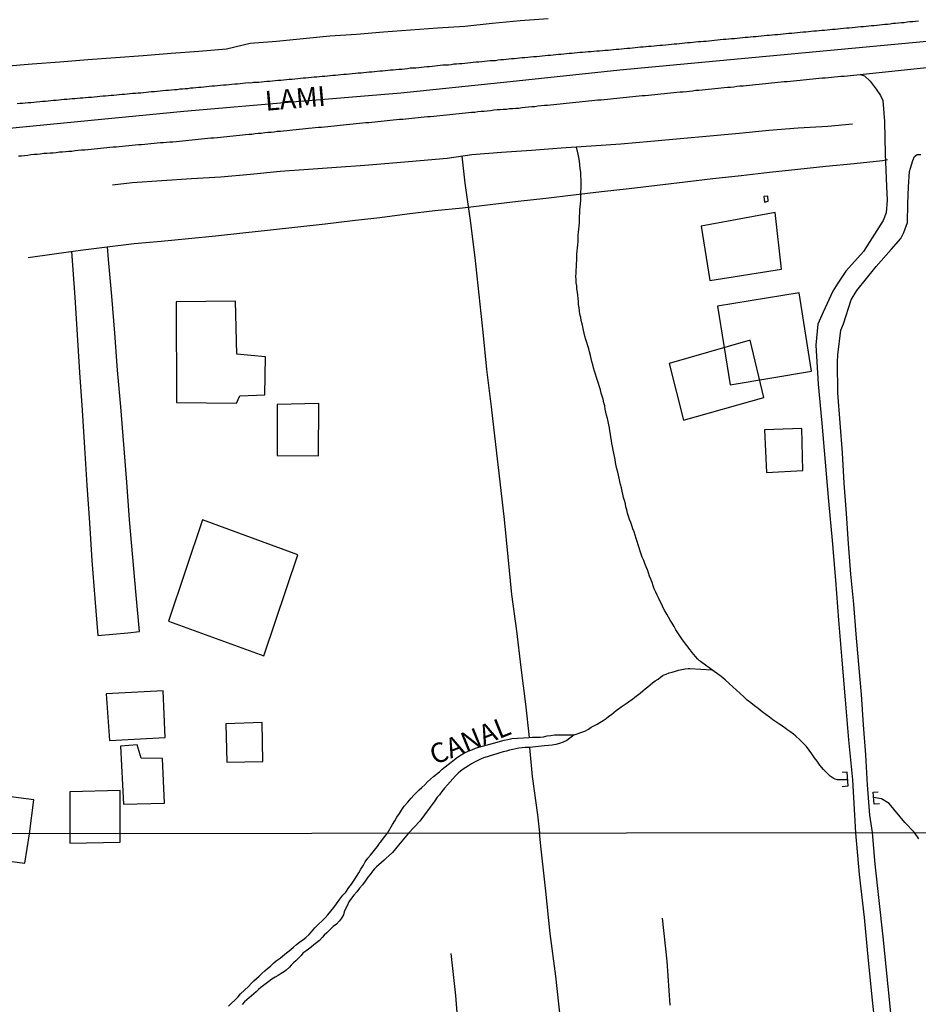
# Model space of a CAD drawing. Units: millimetres. Extents: x 187963 to 190378, y 1654889 to 1657665.
# Drawn here: x 189555 to 189669, y 1655423 to 1655548 of the extents above; entities that cross this region are included whole.
import ezdxf
from ezdxf.enums import TextEntityAlignment as Align

# ---------------------------------------------------------------- set-up
doc = ezdxf.new("R2010")
doc.units = ezdxf.units.MM
for name, color, linetype in [('EDIFICACAO_REFERENCIAL', 220, 'Continuous'), ('IMAGEM', 7, 'Continuous'), ('V-ARROIO', 5, 'Continuous'), ('V-CANAL', 4, 'Continuous'), ('V-EDIFICACAO', 2, 'Continuous'), ('V-EIXO_DE_LOGRADOURO', 3, 'Continuous'), ('V-LOTE', 1, 'Continuous'), ('V-NOME_DOS_LOGRADOUROS', 255, 'Continuous'), ('V-PONTE_VIADUTO_PASSARELA', 2, 'Continuous'), ('V-QUADRA', 6, 'Continuous'), ('V-REFERENCIA', 2, 'Continuous'), ('V-TESTADA', 5, 'Continuous'), ('V-VALETA', 242, 'Continuous'), ('X-LIMITE_1000', 7, 'Continuous')]:
    doc.layers.add(name, color=color, linetype=linetype)
picture_1 = doc.add_image_def('image1.jpg', size_in_pixel=(4018, 4626))

msp = doc.modelspace()

# ---------------------------------------------------------------- linework, layer by layer
at = {"layer": 'EDIFICACAO_REFERENCIAL'}
for points in [[(189647.99, 1655507.35), (189637.73, 1655504.4), (189639.55, 1655497.21), (189649.71, 1655500.09)], [(189590.68, 1655480.17), (189578.6, 1655484.59), (189574.3, 1655471.76), (189586.38, 1655467.34)], [(189561.79, 1655450.14), (189561.78, 1655443.63), (189568.15, 1655443.76), (189568.17, 1655450.3)]]:
    msp.add_lwpolyline(points, close=True, dxfattribs=at)
at = {"layer": 'V-ARROIO'}
for points in [[(189660.34, 1655451.63), (189659.04, 1655451.63), (189658.74, 1655451.71), (189658.51, 1655451.84), (189658.14, 1655452.09), (189657.72, 1655452.52), (189657.27, 1655452.96), (189656.81, 1655453.52), (189656.47, 1655453.99), (189656.13, 1655454.45), (189655.79, 1655454.92), (189655.45, 1655455.39), (189655.11, 1655455.86), (189654.76, 1655456.24), (189654.23, 1655456.77), (189653.79, 1655457.18), (189653.49, 1655457.43), (189653.02, 1655457.77), (189652.65, 1655458.01), (189652.21, 1655458.36), (189651.74, 1655458.67), (189651.36, 1655458.9), (189650.87, 1655459.24), (189650.42, 1655459.58), (189649.97, 1655459.92), (189649.51, 1655460.28), (189649, 1655460.67), (189648.55, 1655461.01), (189648.08, 1655461.39), (189647.61, 1655461.75), (189647.17, 1655462.15), (189646.72, 1655462.6), (189646.25, 1655463.01), (189645.78, 1655463.41), (189645.31, 1655463.85), (189644.82, 1655464.3), (189644.33, 1655464.73), (189643.83, 1655465.07), (189643.44, 1655465.37), (189641.71, 1655466.62), (189641.66, 1655466.65), (189641.59, 1655466.71), (189641.53, 1655466.77), (189641.36, 1655466.92), (189641.04, 1655467.28), (189640.64, 1655467.77), (189640.38, 1655468.13), (189639.98, 1655468.67), (189639.66, 1655469.03), (189639.32, 1655469.52), (189639.06, 1655469.9), (189638.81, 1655470.28), (189638.57, 1655470.67), (189638.34, 1655471.09), (189638.1, 1655471.48), (189637.85, 1655471.86), (189637.64, 1655472.24), (189637.42, 1655472.63), (189637.17, 1655473.05), (189636.96, 1655473.43), (189636.78, 1655473.86), (189636.57, 1655474.24), (189636.4, 1655474.63), (189636.19, 1655475.05), (189636.02, 1655475.43), (189635.83, 1655475.86), (189635.68, 1655476.24), (189635.55, 1655476.63), (189635.38, 1655477.05), (189635.25, 1655477.43), (189635.1, 1655477.86), (189634.98, 1655478.24), (189634.82, 1655478.63), (189634.65, 1655479.05), (189634.49, 1655479.43), (189634.32, 1655479.86), (189634.17, 1655480.24), (189634.06, 1655480.63), (189633.93, 1655481.05), (189633.81, 1655481.43), (189633.68, 1655481.86), (189633.55, 1655482.24), (189633.42, 1655482.63), (189633.27, 1655483.05), (189633.12, 1655483.43), (189632.98, 1655483.86), (189632.85, 1655484.24), (189632.7, 1655484.63), (189632.57, 1655485.05), (189632.46, 1655485.43), (189632.36, 1655485.86), (189632.25, 1655486.24), (189632.17, 1655486.63), (189632.06, 1655487.05), (189631.95, 1655487.43), (189631.85, 1655487.86), (189631.76, 1655488.24), (189631.66, 1655488.63), (189631.55, 1655489.05), (189631.46, 1655489.43), (189631.38, 1655489.86), (189631.38, 1655489.86), (189631.3, 1655490.24), (189631.21, 1655490.63), (189631.1, 1655491.05), (189631.02, 1655491.43), (189630.93, 1655491.86), (189630.87, 1655492.24), (189630.78, 1655492.63), (189630.72, 1655493.05), (189630.63, 1655493.43), (189630.55, 1655493.86), (189630.46, 1655494.24), (189630.42, 1655494.63), (189630.34, 1655495.05), (189630.27, 1655495.43), (189630.21, 1655495.86), (189630.15, 1655496.24), (189630.06, 1655496.63), (189630, 1655497.05), (189629.91, 1655497.43), (189629.8, 1655497.86), (189629.7, 1655498.24), (189629.63, 1655498.63), (189629.55, 1655499.05), (189629.44, 1655499.43), (189629.34, 1655499.86), (189629.23, 1655500.24), (189629.12, 1655500.63), (189629.02, 1655501.05), (189628.91, 1655501.43), (189628.78, 1655501.86), (189628.66, 1655502.24), (189628.53, 1655502.63), (189628.4, 1655503.05), (189628.27, 1655503.43), (189628.15, 1655503.86), (189628.06, 1655504.24), (189627.93, 1655504.63), (189627.83, 1655505.05), (189627.74, 1655505.43), (189627.64, 1655505.86), (189627.53, 1655506.24), (189627.42, 1655506.63), (189627.3, 1655507.05), (189627.17, 1655507.43), (189627.04, 1655507.86), (189626.95, 1655508.24), (189626.87, 1655508.63), (189626.78, 1655509.05), (189626.68, 1655509.43), (189626.59, 1655509.86), (189626.51, 1655510.24), (189626.42, 1655510.63), (189626.36, 1655511.05), (189626.31, 1655511.43), (189626.25, 1655511.86), (189626.23, 1655512.24), (189626.19, 1655512.63), (189626.15, 1655513.05), (189626.1, 1655513.43), (189626.04, 1655513.86), (189626.02, 1655514.24), (189625.95, 1655514.63), (189625.93, 1655515.05), (189625.91, 1655515.43), (189625.93, 1655515.86), (189625.95, 1655516.24), (189625.98, 1655516.63), (189626, 1655517.05), (189626.02, 1655517.43), (189626.02, 1655517.86), (189626.04, 1655518.24), (189626.08, 1655518.63), (189626.12, 1655519.05), (189626.14, 1655519.43), (189626.17, 1655519.86), (189626.19, 1655520.24), (189626.21, 1655520.63), (189626.23, 1655521.05), (189626.29, 1655521.43), (189626.32, 1655521.86), (189626.36, 1655522.24), (189626.36, 1655522.63), (189626.38, 1655523.05), (189626.42, 1655523.43), (189626.42, 1655523.86), (189626.44, 1655524.24), (189626.49, 1655524.63), (189626.51, 1655525.05), (189626.55, 1655527.66), (189626.53, 1655528.16), (189626.53, 1655528.63), (189626.44, 1655529.09), (189626.4, 1655529.56), (189626.34, 1655530.03), (189626.27, 1655530.5), (189626.19, 1655530.92), (189625.97, 1655531.79)], [(189625.67, 1655457.35), (189627.05, 1655457.83), (189627.49, 1655458.05), (189627.85, 1655458.3), (189628.17, 1655458.48), (189628.59, 1655458.69), (189628.95, 1655458.9), (189629.34, 1655459.16), (189629.72, 1655459.43), (189630.08, 1655459.69), (189630.42, 1655459.92), (189630.72, 1655460.16), (189631.02, 1655460.41), (189631.32, 1655460.65), (189631.65, 1655460.9), (189632, 1655461.14), (189632.38, 1655461.39), (189632.72, 1655461.65), (189633.06, 1655461.88), (189633.36, 1655462.11), (189633.7, 1655462.39), (189634.04, 1655462.63), (189634.38, 1655462.9), (189634.68, 1655463.18), (189635, 1655463.43), (189635.32, 1655463.69), (189635.63, 1655463.94), (189635.96, 1655464.18), (189636.34, 1655464.39), (189636.61, 1655464.67), (189636.93, 1655464.88), (189636.97, 1655464.92), (189637.32, 1655465.05), (189637.7, 1655465.18), (189638.08, 1655465.3), (189638.51, 1655465.43), (189638.89, 1655465.52), (189639.32, 1655465.64), (189639.74, 1655465.69), (189640.13, 1655465.73), (189640.36, 1655465.75), (189643.13, 1655465.6)], [(189669.37, 1655444.17), (189668.8, 1655444.98), (189667.6, 1655446.24), (189665.61, 1655448.65), (189664.63, 1655449.25), (189663.62, 1655449.42)]]:
    msp.add_lwpolyline(points, dxfattribs=at)
at = {"layer": 'V-CANAL'}
msp.add_lwpolyline([(189581.89, 1655422.96), (189582.23, 1655423.3), (189582.73, 1655423.78), (189583.09, 1655424.14), (189583.39, 1655424.53), (189583.89, 1655424.99), (189584.43, 1655425.46), (189584.78, 1655425.89), (189585.1, 1655426.17), (189585.42, 1655426.47), (189585.77, 1655426.77), (189586.11, 1655427.12), (189586.48, 1655427.44), (189586.84, 1655427.75), (189587.21, 1655428.05), (189587.58, 1655428.41), (189587.94, 1655428.72), (189588.31, 1655428.95), (189588.67, 1655429.25), (189589.04, 1655429.56), (189589.41, 1655429.86), (189589.78, 1655430.14), (189590.14, 1655430.46), (189590.51, 1655430.76), (189590.89, 1655431.06), (189591.29, 1655431.37), (189591.69, 1655431.67), (189592.1, 1655432.06), (189592.4, 1655432.38), (189592.83, 1655432.9), (189593.27, 1655433.35), (189593.76, 1655433.78), (189594.13, 1655434.15), (189594.47, 1655434.52), (189594.86, 1655434.99), (189595.21, 1655435.46), (189595.57, 1655435.92), (189596.01, 1655436.54), (189596.35, 1655437.02), (189596.74, 1655437.42), (189597.15, 1655438.01), (189597.47, 1655438.44), (189597.79, 1655438.91), (189598.1, 1655439.39), (189598.38, 1655439.86), (189598.65, 1655440.34), (189598.98, 1655440.81), (189599.22, 1655441.24), (189599.52, 1655441.72), (189599.88, 1655442.08), (189600.87, 1655443.38), (189600.9, 1655443.39), (189601.03, 1655443.59), (189601.07, 1655443.69), (189601.18, 1655443.8), (189601.52, 1655444.24), (189602.01, 1655444.89), (189602.66, 1655445.99), (189602.95, 1655446.45), (189603.23, 1655446.92), (189603.53, 1655447.39), (189603.81, 1655447.82), (189604.16, 1655448.32), (189604.59, 1655448.82), (189605.01, 1655449.32), (189605.36, 1655449.71), (189605.7, 1655450.03), (189606.04, 1655450.37), (189606.38, 1655450.69), (189606.76, 1655451.03), (189607.12, 1655451.37), (189607.48, 1655451.71), (189607.87, 1655452.05), (189608.23, 1655452.35), (189608.61, 1655452.67), (189608.95, 1655452.99), (189609.34, 1655453.31), (189609.7, 1655453.6), (189610.1, 1655453.9), (189610.51, 1655454.22), (189610.91, 1655454.52), (189611.36, 1655454.8), (189611.79, 1655455.05), (189612.25, 1655455.26), (189612.72, 1655455.43), (189613.19, 1655455.65), (189613.62, 1655455.77), (189614.08, 1655455.92), (189614.55, 1655456.05), (189614.98, 1655456.18), (189615.45, 1655456.3), (189615.91, 1655456.43), (189616.34, 1655456.56), (189616.81, 1655456.67), (189617.28, 1655456.77), (189617.78, 1655456.88), (189620, 1655457.02), (189620.42, 1655457.05), (189620.89, 1655457.07), (189621.36, 1655457.07), (189621.79, 1655457.11), (189622.25, 1655457.2), (189622.72, 1655457.28), (189623.19, 1655457.33), (189623.72, 1655457.33), (189625.67, 1655457.35), (189624.76, 1655456.62), (189624.3, 1655456.43), (189623.83, 1655456.26), (189623.36, 1655456.13), (189622.89, 1655456.05), (189622.42, 1655456.01), (189621.93, 1655455.94), (189620.04, 1655455.72), (189619.49, 1655455.75), (189619.1, 1655455.71), (189618.68, 1655455.65), (189618.3, 1655455.58), (189617.91, 1655455.5), (189617.49, 1655455.39), (189617.1, 1655455.28), (189616.68, 1655455.2), (189616.25, 1655455.07), (189615.87, 1655454.94), (189615.45, 1655454.82), (189615.06, 1655454.69), (189614.64, 1655454.56), (189614.21, 1655454.41), (189613.83, 1655454.26), (189613.4, 1655454.05), (189613.04, 1655453.88), (189612.66, 1655453.67), (189612.3, 1655453.43), (189611.95, 1655453.2), (189611.61, 1655452.99), (189611.27, 1655452.73), (189611, 1655452.49), (189610.63, 1655452.15), (189610.3, 1655451.77), (189609.95, 1655451.39), (189609.62, 1655450.99), (189609.27, 1655450.58), (189608.93, 1655450.18), (189608.61, 1655449.75), (189608.32, 1655449.43), (189608.04, 1655448.97), (189606.11, 1655446.41), (189604.71, 1655444.9), (189603.42, 1655443.37), (189603.03, 1655442.9), (189602.66, 1655442.44), (189602.25, 1655442.06), (189601.87, 1655441.71), (189601.59, 1655441.45), (189601.26, 1655441.17), (189600.94, 1655440.89), (189600.64, 1655440.64), (189600.38, 1655440.36), (189600.12, 1655440.08), (189599.82, 1655439.65), (189599.52, 1655439.3), (189599.2, 1655438.82), (189598.85, 1655438.35), (189598.5, 1655437.9), (189598.16, 1655437.44), (189597.77, 1655437.04), (189597.45, 1655436.65), (189597.12, 1655436.17), (189596.91, 1655435.68), (189596.69, 1655435.29), (189596.56, 1655434.9), (189596.44, 1655434.52), (189596.22, 1655434.13), (189595.96, 1655433.76), (189595.55, 1655433.37), (189595.16, 1655433.05), (189594.91, 1655432.81), (189594.62, 1655432.55), (189594.35, 1655432.27), (189594.02, 1655431.97), (189593.76, 1655431.67), (189593.42, 1655431.28), (189593.05, 1655431), (189592.71, 1655430.74), (189592.34, 1655430.46), (189592.02, 1655430.2), (189591.67, 1655429.94), (189591.32, 1655429.66), (189591.07, 1655429.38), (189590.79, 1655429.08), (189590.4, 1655428.69), (189590.12, 1655428.44), (189589.84, 1655428.16), (189589.6, 1655427.9), (189589.19, 1655427.53), (189588.96, 1655427.36), (189588.57, 1655427.1), (189588.18, 1655426.84), (189587.79, 1655426.63), (189587.36, 1655426.37), (189586.99, 1655426.09), (189586.67, 1655425.83), (189586.33, 1655425.59), (189586, 1655425.33), (189585.68, 1655425.07), (189585.38, 1655424.79), (189585.1, 1655424.51), (189584.79, 1655424.26), (189584.51, 1655424.02), (189584.21, 1655423.76), (189583.89, 1655423.52), (189583.63, 1655423.19)], dxfattribs=at)
at = {"layer": 'V-EDIFICACAO'}
for points in [[(189650.22, 1655525.6), (189649.73, 1655525.56), (189649.81, 1655524.82), (189650.26, 1655524.95), (189650.22, 1655525.6)], [(189651.14, 1655523.51), (189641.79, 1655521.78), (189642.86, 1655514.91), (189651.96, 1655516.37), (189651.14, 1655523.51), (189651.14, 1655523.51)], [(189643.84, 1655511.65), (189645.43, 1655501.68), (189655.75, 1655503.43), (189654.21, 1655513.34), (189643.84, 1655511.65)], [(189582.96, 1655505.56), (189582.78, 1655512.29), (189575.25, 1655512.2), (189575.29, 1655499.46), (189582.91, 1655499.38), (189583.34, 1655500.31), (189586.5, 1655500.44), (189586.58, 1655505.25), (189582.96, 1655505.56)], [(189588.05, 1655499.22), (189588.05, 1655492.76), (189593.27, 1655492.7), (189593.32, 1655499.34), (189588.05, 1655499.22)], [(189649.81, 1655496.01), (189650.07, 1655490.57), (189654.64, 1655490.85), (189654.54, 1655496.14), (189649.81, 1655496.01)], [(189566.39, 1655462.54), (189566.79, 1655456.62), (189573.87, 1655457.02), (189573.62, 1655462.93), (189566.39, 1655462.54)], [(189581.54, 1655458.72), (189581.68, 1655453.89), (189586.23, 1655453.97), (189586.13, 1655458.92), (189581.54, 1655458.72)], [(189570.83, 1655454.37), (189570.33, 1655456.09), (189568.19, 1655455.93), (189568.56, 1655448.54), (189573.76, 1655448.7), (189573.52, 1655454.35), (189570.83, 1655454.37)], [(189556.67, 1655444.79), (189557.2, 1655449.1), (189553.67, 1655449.59), (189550.14, 1655450.08), (189547.65, 1655450.39), (189547.18, 1655447.73), (189546.79, 1655444.75), (189546.46, 1655442.36), (189548.74, 1655442.03), (189551.11, 1655441.7), (189556.08, 1655441.09)]]:
    msp.add_lwpolyline(points, close=True, dxfattribs=at)
at = {"layer": 'V-EIXO_DE_LOGRADOURO'}
msp.add_lwpolyline([(189673.55, 1655545.48), (189659.52, 1655544.17), (189645.49, 1655542.86), (189631.46, 1655541.55), (189617.58, 1655540.1), (189603.7, 1655538.65), (189589.96, 1655537.49), (189576.22, 1655536.33), (189562.77, 1655535.02), (189549.32, 1655533.71), (189535.87, 1655532.4), (189522.42, 1655531.09), (189499.52, 1655528.71), (189494.18, 1655528.79), (189480.22, 1655529.01), (189466.26, 1655529.23), (189452.74, 1655529.74), (189439.22, 1655530.25), (189425.7, 1655530.76), (189409.29, 1655531.02), (189377.9, 1655532.47)], dxfattribs=at)
at = {"layer": 'V-LOTE'}
for points in [[(189556.51, 1655517.83), (189559.78, 1655518.29), (189563.12, 1655518.75), (189566.53, 1655519.18), (189569.94, 1655519.61), (189573.35, 1655519.89), (189576.8, 1655520.23), (189580.25, 1655520.57), (189583.72, 1655520.94), (189587.19, 1655521.33), (189590.66, 1655521.72), (189594.13, 1655522.11), (189597.6, 1655522.5), (189601.07, 1655522.89), (189604.54, 1655523.34), (189608.01, 1655523.79), (189611.53, 1655524.13), (189615.05, 1655524.54), (189618.57, 1655524.95), (189622.09, 1655525.36), (189625.61, 1655525.77), (189629.13, 1655526.18), (189632.65, 1655526.59), (189636.19, 1655526.98), (189639.73, 1655527.41), (189643.27, 1655527.84), (189646.85, 1655528.23), (189650.43, 1655528.62), (189654.01, 1655529.01), (189657.59, 1655529.38), (189661.17, 1655529.75), (189664.75, 1655530.12), (189665.37, 1655530.24)], [(189561.97, 1655518.59), (189562.4, 1655512.81), (189562.71, 1655508.04), (189563.02, 1655503.27), (189563.33, 1655498.5), (189563.64, 1655493.73), (189563.95, 1655488.96), (189564.26, 1655484.19), (189564.57, 1655479.42), (189564.95, 1655474.61), (189565.31, 1655469.93), (189569.11, 1655470.27), (189570.62, 1655470.45), (189570.18, 1655475.04), (189569.76, 1655479.81), (189569.34, 1655484.58), (189568.98, 1655489.35), (189568.62, 1655494.12), (189568.26, 1655498.89), (189567.82, 1655503.57), (189567.49, 1655508.25), (189567.09, 1655512.91), (189566.69, 1655517.57), (189566.57, 1655519.18)], [(189636.82, 1655434.13), (189637.41, 1655428.68), (189637.79, 1655423.11)]]:
    msp.add_lwpolyline(points, dxfattribs=at)
at = {"layer": 'V-PONTE_VIADUTO_PASSARELA'}
for points in [[(189659.66, 1655450.81), (189660.39, 1655450.87), (189660.28, 1655452.61), (189659.64, 1655452.59)], [(189664.39, 1655448.61), (189663.69, 1655448.58), (189663.57, 1655450.06), (189664.22, 1655450.11)]]:
    msp.add_lwpolyline(points, dxfattribs=at)
at = {"layer": 'V-QUADRA'}
for points in [[(189555.1, 1655537.32), (189555.44, 1655537.37), (189555.78, 1655537.39), (189556.13, 1655537.43), (189556.51, 1655537.45), (189556.85, 1655537.47), (189557.23, 1655537.52), (189557.57, 1655537.56), (189557.96, 1655537.58), (189558.3, 1655537.62), (189558.68, 1655537.65), (189559.02, 1655537.69), (189559.36, 1655537.71), (189559.7, 1655537.75), (189560.04, 1655537.77), (189560.38, 1655537.82), (189560.38, 1655537.82), (189560.72, 1655537.84), (189561.06, 1655537.88), (189561.4, 1655537.88), (189561.74, 1655537.92), (189562.08, 1655537.96), (189562.42, 1655537.99), (189562.76, 1655538.01), (189563.1, 1655538.05), (189563.44, 1655538.07), (189563.78, 1655538.09), (189564.13, 1655538.13), (189564.51, 1655538.16), (189564.85, 1655538.2), (189565.23, 1655538.22), (189565.57, 1655538.26), (189565.96, 1655538.3), (189566.3, 1655538.33), (189566.68, 1655538.35), (189567.02, 1655538.39), (189567.36, 1655538.41), (189567.7, 1655538.45), (189568.04, 1655538.47), (189568.38, 1655538.52), (189568.72, 1655538.54), (189569.06, 1655538.58), (189569.4, 1655538.6), (189569.74, 1655538.64), (189570.08, 1655538.67), (189570.42, 1655538.69), (189570.76, 1655538.71), (189571.1, 1655538.73), (189571.44, 1655538.77), (189571.79, 1655538.81), (189572.13, 1655538.86), (189572.51, 1655538.86), (189572.85, 1655538.9), (189573.23, 1655538.94), (189573.57, 1655538.98), (189573.96, 1655539.01), (189574.3, 1655539.05), (189574.68, 1655539.07), (189575.02, 1655539.11), (189575.36, 1655539.13), (189575.7, 1655539.18), (189576.04, 1655539.2), (189576.38, 1655539.24), (189576.72, 1655539.26), (189577.06, 1655539.32), (189577.4, 1655539.32), (189577.74, 1655539.37), (189578.08, 1655539.39), (189578.42, 1655539.41), (189578.76, 1655539.45), (189579.1, 1655539.49), (189579.44, 1655539.52), (189579.79, 1655539.56), (189580.13, 1655539.58), (189580.51, 1655539.62), (189580.85, 1655539.65), (189581.23, 1655539.69), (189581.57, 1655539.71), (189581.96, 1655539.75), (189582.3, 1655539.79), (189582.68, 1655539.84), (189583.02, 1655539.84), (189583.36, 1655539.88), (189583.7, 1655539.92), (189584.04, 1655539.96), (189584.38, 1655539.99), (189584.72, 1655539.98), (189585.06, 1655540.03), (189585.4, 1655540.05), (189585.74, 1655540.05), (189586.08, 1655540.09), (189586.42, 1655540.11), (189586.76, 1655540.16), (189587.1, 1655540.18), (189587.44, 1655540.22), (189587.79, 1655540.26), (189588.13, 1655540.28), (189588.51, 1655540.3), (189588.85, 1655540.35), (189589.23, 1655540.39), (189589.57, 1655540.41), (189589.96, 1655540.43), (189590.3, 1655540.47), (189590.68, 1655540.52), (189591.02, 1655540.56), (189591.36, 1655540.58), (189591.7, 1655540.6), (189592.04, 1655540.64), (189592.38, 1655540.67), (189592.72, 1655540.71), (189593.06, 1655540.73), (189593.4, 1655540.77), (189593.74, 1655540.79), (189594.08, 1655540.81), (189594.42, 1655540.86), (189594.76, 1655540.9), (189595.1, 1655540.92), (189595.1, 1655540.92), (189595.44, 1655540.94), (189595.79, 1655540.98), (189596.13, 1655541.03), (189596.51, 1655541.05), (189596.85, 1655541.07), (189597.23, 1655541.11), (189597.57, 1655541.15), (189597.96, 1655541.2), (189598.3, 1655541.22), (189598.68, 1655541.24), (189599.02, 1655541.28), (189599.36, 1655541.32), (189599.7, 1655541.35), (189600.04, 1655541.37), (189600.38, 1655541.41), (189600.72, 1655541.45), (189601.06, 1655541.48), (189601.4, 1655541.5), (189601.74, 1655541.54), (189602.08, 1655541.56), (189602.42, 1655541.6), (189602.76, 1655541.62), (189603.1, 1655541.67), (189603.45, 1655541.69), (189603.83, 1655541.71), (189604.17, 1655541.75), (189604.55, 1655541.79), (189604.89, 1655541.84), (189605.27, 1655541.86), (189605.62, 1655541.88), (189606, 1655541.92), (189606.34, 1655541.96), (189606.68, 1655541.99), (189607.02, 1655542.01), (189607.36, 1655542.05), (189607.7, 1655542.09), (189608.04, 1655542.13), (189608.38, 1655542.16), (189608.72, 1655542.18), (189609.06, 1655542.22), (189609.4, 1655542.26), (189609.74, 1655542.26), (189610.08, 1655542.3), (189610.42, 1655542.35), (189610.76, 1655542.37), (189611.1, 1655542.39), (189611.45, 1655542.43), (189611.83, 1655542.47), (189612.17, 1655542.5), (189612.55, 1655542.54), (189612.89, 1655542.56), (189613.28, 1655542.6), (189613.62, 1655542.64), (189614, 1655542.67), (189614.34, 1655542.71), (189614.68, 1655542.73), (189615.02, 1655542.77), (189615.36, 1655542.79), (189615.7, 1655542.81), (189616.04, 1655542.86), (189616.38, 1655542.9), (189616.72, 1655542.92), (189617.06, 1655542.94), (189617.4, 1655542.98), (189617.74, 1655543.03), (189618.08, 1655543.05), (189618.42, 1655543.07), (189618.76, 1655543.11), (189619.1, 1655543.15), (189619.45, 1655543.18), (189619.83, 1655543.2), (189620.17, 1655543.24), (189620.55, 1655543.28), (189620.89, 1655543.3), (189621.28, 1655543.35), (189621.62, 1655543.37), (189622, 1655543.41), (189622.34, 1655543.45), (189622.68, 1655543.48), (189623.02, 1655543.52), (189623.36, 1655543.54), (189623.7, 1655543.58), (189624.04, 1655543.6), (189624.38, 1655543.62), (189624.72, 1655543.67), (189625.06, 1655543.71), (189625.4, 1655543.73), (189625.74, 1655543.75), (189626.08, 1655543.79), (189626.42, 1655543.84), (189626.76, 1655543.86), (189627.1, 1655543.88), (189627.45, 1655543.92), (189627.83, 1655543.94), (189628.17, 1655543.99), (189628.55, 1655544.01), (189628.89, 1655544.03), (189629.28, 1655544.07), (189629.62, 1655544.09), (189630, 1655544.11), (189630, 1655544.11), (189630.34, 1655544.13), (189630.68, 1655544.18), (189631.02, 1655544.22), (189631.36, 1655544.24), (189631.7, 1655544.26), (189632.04, 1655544.3), (189632.38, 1655544.35), (189632.72, 1655544.37), (189633.06, 1655544.41), (189633.4, 1655544.43), (189633.74, 1655544.47), (189634.08, 1655544.5), (189634.42, 1655544.52), (189634.76, 1655544.56), (189635.11, 1655544.6), (189635.45, 1655544.62), (189635.83, 1655544.64), (189636.17, 1655544.69), (189636.55, 1655544.73), (189636.89, 1655544.75), (189637.28, 1655544.77), (189637.62, 1655544.81), (189638, 1655544.86), (189638.34, 1655544.88), (189638.68, 1655544.92), (189639.02, 1655544.96), (189639.36, 1655544.98), (189639.7, 1655545.03), (189640.04, 1655545.05), (189640.38, 1655545.07), (189640.72, 1655545.11), (189641.06, 1655545.15), (189641.4, 1655545.18), (189641.74, 1655545.2), (189642.08, 1655545.24), (189642.42, 1655545.26), (189642.76, 1655545.3), (189643.11, 1655545.32), (189643.45, 1655545.37), (189643.83, 1655545.41), (189644.17, 1655545.43), (189644.55, 1655545.48), (189644.89, 1655545.5), (189645.28, 1655545.54), (189645.62, 1655545.56), (189646, 1655545.58), (189646.34, 1655545.62), (189646.68, 1655545.67), (189647.02, 1655545.71), (189647.36, 1655545.73), (189647.7, 1655545.75), (189648.04, 1655545.79), (189648.38, 1655545.82), (189648.72, 1655545.84), (189649.06, 1655545.88), (189649.4, 1655545.9), (189649.74, 1655545.94), (189650.08, 1655545.99), (189650.42, 1655546.01), (189650.76, 1655546.03), (189651.11, 1655546.07), (189651.45, 1655546.09), (189651.83, 1655546.13), (189652.17, 1655546.18), (189652.55, 1655546.2), (189652.89, 1655546.24), (189653.28, 1655546.26), (189653.62, 1655546.3), (189654, 1655546.33), (189654.34, 1655546.37), (189654.68, 1655546.41), (189655.02, 1655546.43), (189655.36, 1655546.47), (189655.7, 1655546.5), (189656.04, 1655546.54), (189656.38, 1655546.56), (189656.72, 1655546.6), (189657.06, 1655546.62), (189657.4, 1655546.64), (189657.74, 1655546.69), (189658.08, 1655546.73), (189658.42, 1655546.75), (189658.76, 1655546.77), (189659.11, 1655546.81), (189659.45, 1655546.84), (189659.83, 1655546.88), (189660.17, 1655546.92), (189660.55, 1655546.94), (189660.89, 1655546.98), (189661.28, 1655547.01), (189661.62, 1655547.05), (189662, 1655547.09), (189662.34, 1655547.11), (189662.68, 1655547.15), (189663.02, 1655547.18), (189663.36, 1655547.22), (189663.7, 1655547.24), (189664.04, 1655547.28), (189664.38, 1655547.3), (189664.72, 1655547.35), (189664.72, 1655547.35), (189665.06, 1655547.39), (189665.4, 1655547.41), (189665.74, 1655547.45), (189666.08, 1655547.5), (189666.42, 1655547.52), (189666.77, 1655547.56), (189667.15, 1655547.6), (189667.49, 1655547.62), (189667.87, 1655547.67), (189668.21, 1655547.71), (189668.59, 1655547.75), (189668.94, 1655547.77), (189669.32, 1655547.82)], [(189555.27, 1655530.69), (189555.66, 1655530.73), (189556.04, 1655530.77), (189556.47, 1655530.81), (189556.85, 1655530.86), (189557.27, 1655530.9), (189557.66, 1655530.94), (189558.04, 1655530.96), (189558.47, 1655531.03), (189558.85, 1655531.03), (189559.27, 1655531.07), (189559.66, 1655531.11), (189560.04, 1655531.15), (189560.47, 1655531.2), (189560.85, 1655531.22), (189561.27, 1655531.26), (189561.66, 1655531.28), (189562.04, 1655531.32), (189562.47, 1655531.37), (189562.85, 1655531.41), (189563.27, 1655531.45), (189563.66, 1655531.49), (189564.04, 1655531.52), (189564.47, 1655531.56), (189564.85, 1655531.58), (189565.27, 1655531.62), (189565.66, 1655531.67), (189566.04, 1655531.71), (189566.47, 1655531.75), (189566.85, 1655531.79), (189567.27, 1655531.84), (189567.66, 1655531.86), (189568.04, 1655531.88), (189568.47, 1655531.92), (189568.85, 1655531.96), (189569.27, 1655532.01), (189569.66, 1655532.05), (189570.04, 1655532.09), (189570.04, 1655532.09), (189570.47, 1655532.13), (189570.85, 1655532.16), (189571.27, 1655532.2), (189571.66, 1655532.22), (189572.04, 1655532.26), (189572.47, 1655532.3), (189572.85, 1655532.35), (189573.27, 1655532.39), (189573.66, 1655532.41), (189574.04, 1655532.43), (189574.47, 1655532.47), (189574.85, 1655532.5), (189575.27, 1655532.54), (189575.66, 1655532.58), (189576.04, 1655532.6), (189576.47, 1655532.64), (189576.85, 1655532.69), (189577.27, 1655532.73), (189577.66, 1655532.77), (189578.04, 1655532.81), (189578.47, 1655532.86), (189578.85, 1655532.9), (189579.27, 1655532.94), (189579.66, 1655532.98), (189580.04, 1655533.01), (189580.47, 1655533.05), (189580.85, 1655533.09), (189581.27, 1655533.13), (189581.66, 1655533.18), (189582.04, 1655533.2), (189582.47, 1655533.24), (189582.85, 1655533.28), (189583.27, 1655533.32), (189583.66, 1655533.37), (189584.04, 1655533.41), (189584.47, 1655533.45), (189584.85, 1655533.47), (189585.27, 1655533.54), (189585.66, 1655533.58), (189586.04, 1655533.6), (189586.47, 1655533.65), (189586.85, 1655533.69), (189587.27, 1655533.71), (189587.66, 1655533.77), (189588.04, 1655533.82), (189588.47, 1655533.84), (189588.85, 1655533.88), (189589.27, 1655533.92), (189589.66, 1655533.96), (189590.04, 1655534.01), (189590.47, 1655534.05), (189590.85, 1655534.09), (189591.27, 1655534.11), (189591.66, 1655534.16), (189592.04, 1655534.2), (189592.47, 1655534.24), (189592.85, 1655534.28), (189593.27, 1655534.33), (189593.66, 1655534.35), (189594.04, 1655534.39), (189594.47, 1655534.43), (189594.85, 1655534.47), (189595.27, 1655534.52), (189595.66, 1655534.56), (189596.04, 1655534.6), (189596.47, 1655534.64), (189596.85, 1655534.69), (189597.27, 1655534.73), (189597.66, 1655534.77), (189598.04, 1655534.79), (189598.47, 1655534.84), (189598.85, 1655534.88), (189599.27, 1655534.92), (189599.66, 1655534.94), (189600.04, 1655534.98), (189600.42, 1655535.03), (189600.81, 1655535.07), (189601.23, 1655535.11), (189601.62, 1655535.13), (189602, 1655535.2), (189602.38, 1655535.22), (189602.76, 1655535.26), (189603.19, 1655535.3), (189603.57, 1655535.35), (189603.96, 1655535.37), (189604.34, 1655535.41), (189604.72, 1655535.45), (189605.1, 1655535.49), (189605.49, 1655535.54), (189605.91, 1655535.58), (189606.3, 1655535.62), (189606.68, 1655535.67), (189607.1, 1655535.71), (189607.49, 1655535.71), (189607.91, 1655535.75), (189608.3, 1655535.79), (189608.68, 1655535.84), (189609.1, 1655535.88), (189609.49, 1655535.92), (189609.91, 1655535.96), (189609.91, 1655535.96), (189610.3, 1655536.01), (189610.68, 1655536.05), (189611.1, 1655536.09), (189611.49, 1655536.13), (189611.91, 1655536.16), (189612.3, 1655536.2), (189612.68, 1655536.24), (189613.1, 1655536.26), (189613.49, 1655536.33), (189613.91, 1655536.35), (189614.3, 1655536.39), (189614.68, 1655536.43), (189615.1, 1655536.47), (189615.49, 1655536.52), (189615.91, 1655536.56), (189616.3, 1655536.58), (189616.68, 1655536.62), (189617.1, 1655536.64), (189617.49, 1655536.69), (189617.91, 1655536.71), (189618.3, 1655536.75), (189618.68, 1655536.77), (189619.1, 1655536.84), (189619.49, 1655536.86), (189619.91, 1655536.9), (189620.3, 1655536.94), (189620.68, 1655536.98), (189621.1, 1655537.03), (189621.49, 1655537.07), (189621.91, 1655537.11), (189622.3, 1655537.15), (189622.68, 1655537.18), (189623.1, 1655537.22), (189623.49, 1655537.26), (189623.91, 1655537.3), (189624.3, 1655537.32), (189624.68, 1655537.37), (189625.1, 1655537.41), (189625.49, 1655537.45), (189625.91, 1655537.49), (189626.3, 1655537.54), (189626.68, 1655537.58), (189627.1, 1655537.62), (189627.49, 1655537.67), (189627.91, 1655537.71), (189628.3, 1655537.75), (189628.68, 1655537.79), (189629.11, 1655537.82), (189629.49, 1655537.84), (189629.91, 1655537.9), (189630.3, 1655537.94), (189630.68, 1655537.96), (189631.11, 1655538.03), (189631.49, 1655538.05), (189631.91, 1655538.09), (189632.3, 1655538.13), (189632.68, 1655538.18), (189633.11, 1655538.22), (189633.49, 1655538.26), (189633.91, 1655538.3), (189634.3, 1655538.35), (189634.68, 1655538.37), (189635.11, 1655538.41), (189635.49, 1655538.45), (189635.91, 1655538.5), (189636.3, 1655538.52), (189636.68, 1655538.56), (189637.11, 1655538.6), (189637.49, 1655538.64), (189637.91, 1655538.69), (189638.3, 1655538.73), (189638.68, 1655538.77), (189639.11, 1655538.81), (189639.49, 1655538.84), (189639.91, 1655538.88), (189640.3, 1655538.92), (189640.68, 1655538.94), (189641.11, 1655539.01), (189641.49, 1655539.03), (189641.91, 1655539.07), (189642.3, 1655539.11), (189642.68, 1655539.15), (189643.11, 1655539.2), (189643.49, 1655539.24), (189643.91, 1655539.28), (189644.3, 1655539.32), (189644.68, 1655539.35), (189645.11, 1655539.39), (189645.49, 1655539.43), (189645.91, 1655539.47), (189646.3, 1655539.52), (189646.68, 1655539.56), (189647.11, 1655539.58), (189647.49, 1655539.62), (189647.91, 1655539.67), (189648.3, 1655539.71), (189648.68, 1655539.75), (189649.11, 1655539.79), (189649.49, 1655539.84), (189649.91, 1655539.88), (189649.91, 1655539.88), (189650.3, 1655539.92), (189650.68, 1655539.94), (189651.11, 1655539.99), (189651.49, 1655540.03), (189651.91, 1655540.07), (189652.3, 1655540.11), (189652.68, 1655540.13), (189653.11, 1655540.18), (189653.49, 1655540.22), (189653.91, 1655540.26), (189654.3, 1655540.3), (189654.68, 1655540.35), (189655.11, 1655540.39), (189655.49, 1655540.43), (189655.91, 1655540.47), (189656.3, 1655540.5), (189656.68, 1655540.54), (189657.11, 1655540.58), (189657.49, 1655540.6), (189657.91, 1655540.64), (189658.3, 1655540.69), (189658.68, 1655540.73), (189659.11, 1655540.75), (189659.49, 1655540.79), (189659.91, 1655540.81), (189660.3, 1655540.86), (189660.68, 1655540.9), (189661.11, 1655540.94), (189661.49, 1655540.96), (189661.91, 1655541.01), (189678.75, 1655542.78)]]:
    msp.add_lwpolyline(points, dxfattribs=at)
at = {"layer": 'V-REFERENCIA'}
for points in [[(189661.91, 1655541.01), (189661.97, 1655541.01), (189662.11, 1655540.98), (189662.49, 1655540.83), (189663.21, 1655540.16), (189663.97, 1655539.14), (189664.5, 1655538.34), (189664.79, 1655537.73), (189665.01, 1655535.06), (189665.09, 1655530.95), (189665.26, 1655526.82), (189665.35, 1655525.09), (189665.2, 1655523.5), (189664.84, 1655522.52), (189662.35, 1655518.58), (189660.11, 1655516.08), (189659.08, 1655514.59), (189658.44, 1655513.55), (189657.22, 1655510.88), (189656.54, 1655509.37), (189656.29, 1655506.7), (189656.61, 1655501.76), (189657.05, 1655496.82), (189657.49, 1655491.88), (189657.93, 1655486.94), (189658.39, 1655481.98), (189658.79, 1655476.94), (189659.19, 1655471.88), (189659.59, 1655466.82), (189660.01, 1655461.76), (189660.43, 1655456.7), (189660.94, 1655451.64), (189661.34, 1655444.94), (189661.81, 1655439.66), (189662.41, 1655434.2), (189662.92, 1655428.74), (189663.49, 1655423.31), (189664.06, 1655417.88)], [(189666.09, 1655419.17), (189665.46, 1655425.46), (189664.85, 1655431.75), (189663.83, 1655440.94), (189663.47, 1655444.95), (189663.14, 1655447.17), (189662.87, 1655450.99), (189662.62, 1655454.81), (189662.35, 1655458.63), (189662.08, 1655462.45), (189661.74, 1655466.27), (189661.42, 1655470.09), (189661.1, 1655473.91), (189660.72, 1655477.7), (189660.45, 1655481.54), (189660.18, 1655485.38), (189659.91, 1655489.22), (189659.68, 1655493.06), (189659.38, 1655496.88), (189659.08, 1655500.7), (189659.04, 1655504.56), (189659.1, 1655505.49), (189659.48, 1655508.61), (189659.8, 1655509.44), (189660.79, 1655512.47), (189661.51, 1655513.66), (189663.94, 1655516.67), (189665.84, 1655518.86), (189667.07, 1655520.22), (189667.47, 1655521.01), (189667.9, 1655522.26), (189667.98, 1655524.64), (189668.06, 1655526.78), (189668.19, 1655528.72), (189668.32, 1655529.15), (189668.61, 1655530.1), (189668.8, 1655530.63), (189669.14, 1655530.86), (189669.6, 1655530.86)]]:
    msp.add_lwpolyline(points, dxfattribs=at)
at = {"layer": 'V-TESTADA'}
msp.add_lwpolyline([(189556.51, 1655517.83), (189559.78, 1655518.29), (189563.12, 1655518.75), (189566.53, 1655519.18), (189569.94, 1655519.61), (189573.35, 1655519.89), (189576.8, 1655520.23), (189580.25, 1655520.57), (189583.72, 1655520.94), (189587.19, 1655521.33), (189590.66, 1655521.72), (189594.13, 1655522.11), (189597.6, 1655522.5), (189601.07, 1655522.89), (189604.54, 1655523.34), (189608.01, 1655523.79), (189611.53, 1655524.13), (189615.05, 1655524.54), (189618.57, 1655524.95), (189622.09, 1655525.36), (189625.61, 1655525.77), (189629.13, 1655526.18), (189632.65, 1655526.59), (189636.19, 1655526.98), (189639.73, 1655527.41), (189643.27, 1655527.84), (189646.85, 1655528.23), (189650.43, 1655528.62), (189654.01, 1655529.01), (189657.59, 1655529.38), (189661.17, 1655529.75), (189664.75, 1655530.12), (189665.37, 1655530.24)], dxfattribs=at)
at = {"layer": 'V-VALETA'}
for points in [[(189553.48, 1655542.09), (189557, 1655542.36), (189560.52, 1655542.63), (189564.04, 1655542.9), (189567.56, 1655543.17), (189571.08, 1655543.44), (189574.6, 1655543.71), (189578.12, 1655543.98), (189581.64, 1655544.25), (189584.63, 1655544.98), (189587.98, 1655545.24), (189591.35, 1655545.57), (189594.72, 1655545.9), (189598.11, 1655546.14), (189601.52, 1655546.43), (189604.95, 1655546.67), (189608.38, 1655546.91), (189611.81, 1655547.15), (189615.31, 1655547.51), (189618.83, 1655547.87), (189622.38, 1655548.13)], [(189660.96, 1655534.73), (189657.82, 1655534.42), (189654.08, 1655534.2), (189650.34, 1655533.91), (189646.6, 1655533.56), (189642.86, 1655533.21), (189639.12, 1655532.86), (189635.38, 1655532.51), (189631.6, 1655532.18), (189627.82, 1655531.92), (189624.04, 1655531.66), (189620.26, 1655531.4), (189616.48, 1655531.14), (189612.7, 1655530.85), (189609.58, 1655530.38), (189606.15, 1655530.07), (189602.72, 1655529.76), (189599.16, 1655529.49), (189595.58, 1655529.23), (189592, 1655528.97), (189588.42, 1655528.71), (189584.66, 1655528.36), (189580.9, 1655528.01), (189577.19, 1655527.81), (189573.45, 1655527.55), (189569.67, 1655527.28), (189567.19, 1655527.01)], [(189611.43, 1655530.66), (189611.85, 1655527.23), (189612.52, 1655522.52), (189613.1, 1655517.81), (189613.61, 1655513.1), (189614.1, 1655508.37), (189614.59, 1655503.64), (189615.15, 1655498.89), (189615.71, 1655494.14), (189616.27, 1655489.39), (189616.83, 1655484.64), (189617.28, 1655479.88), (189617.73, 1655475.12), (189618.38, 1655470.54), (189618.94, 1655465.88), (189619.5, 1655461.22), (189620, 1655457.02)], [(189620.04, 1655455.72), (189620.35, 1655452.07), (189621.04, 1655447.22), (189621.29, 1655444.91)], [(189633.71, 1655327.23), (189633.27, 1655332.27), (189632.83, 1655337.31), (189632.35, 1655342.29), (189631.75, 1655347.14), (189631.21, 1655352.03), (189630.75, 1655356.95), (189630.19, 1655362.32), (189629.63, 1655367.69), (189628.99, 1655373.04), (189628.35, 1655378.39), (189627.73, 1655383.71), (189627.19, 1655389.06), (189626.71, 1655394.43), (189626.11, 1655399.75), (189625.57, 1655405.14), (189625.03, 1655410.53), (189624.49, 1655415.92), (189623.95, 1655421.31), (189623.35, 1655426.78), (189622.63, 1655432.17), (189622.11, 1655437.52), (189621.51, 1655442.84), (189621.29, 1655444.91)], [(189610.05, 1655429.64), (189610.65, 1655424.32), (189611.07, 1655418.79), (189611.66, 1655413.38), (189612.21, 1655407.97), (189612.72, 1655402.54), (189613.23, 1655397.11), (189613.74, 1655391.62), (189614.25, 1655386.09), (189614.74, 1655380.54), (189615.25, 1655376.01), (189615.72, 1655371.24), (189616.19, 1655366.45), (189616.66, 1655361.58), (189617.06, 1655356.44), (189617.38, 1655351.24), (189617.83, 1655346.18), (189618.44, 1655341.2), (189618.95, 1655336.06), (189619.46, 1655330.92), (189619.7, 1655327.85)]]:
    msp.add_lwpolyline(points, dxfattribs=at)
at = {"layer": 'X-LIMITE_1000'}
msp.add_line((190372.31, 1655445.6), (187965.38, 1655443.22), dxfattribs=at)

# ---------------------------------------------------------------- texts
at = {"layer": 'V-NOME_DOS_LOGRADOUROS'}
for s, rotation, p in [('LAMI', 5, (189586.68, 1655535.63)), ('CANAL', 21.9371, (189608.29, 1655452.78))]:
    msp.add_text(s, height=2.5, rotation=rotation, dxfattribs=at).set_placement(p, align=Align.BOTTOM_LEFT)

# ---------------------------------------------------------------- referenced raster images: frames only (the image files are external)
at = {"layer": 'IMAGEM'}
image = msp.add_image(picture_1, insert=(187962.74, 1654888.93), size_in_units=(2410.83, 2775.64), dxfattribs=at)
image.dxf.flags = 7

doc.saveas('drawing.dxf')
